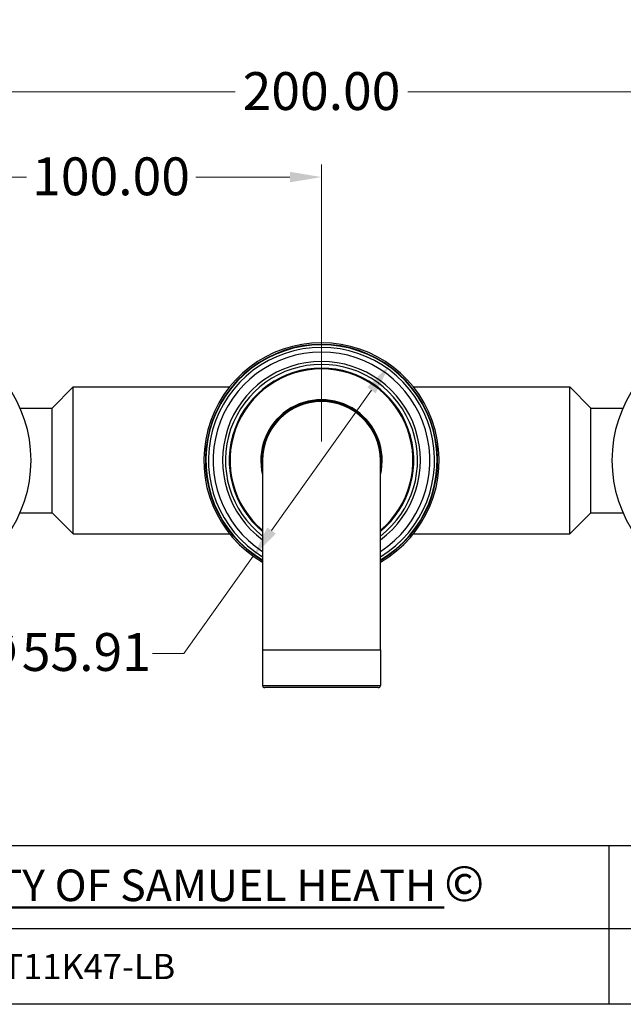
# Model space of a CAD drawing. Units: millimetres. Extents: x 24 to 867, y 24 to 606.
# Drawn here: x 562 to 705, y 24 to 258 of the extents above; entities that cross this region are included whole.
import ezdxf

# ---------------------------------------------------------------- set-up
doc = ezdxf.new("R2010")
doc.units = ezdxf.units.MM
doc.header["$LTSCALE"] = 3
for name, color, linetype, lineweight, true_color in [('Dimension (ISO)', 7, 'Continuous', 18, 0x00003f), ('Title (ISO)', 7, 'Continuous', 25, 0x00003f), ('Visible (ISO)', 7, 'Continuous', 25, 0x00003f), ('Visible Narrow (ISO)', 7, 'Continuous', 25, 0x00003f)]:
    doc.layers.add(name, color=color, linetype=linetype, lineweight=lineweight, true_color=true_color)
doc.layers.add('Sketch Geometry (ANSI)', color=7, linetype='Continuous', lineweight=25)
doc.layers.add('Title (ANSI)', color=7, linetype='Continuous', lineweight=50)
doc.styles.add('Note Text (ANSI)', font='tahoma.ttf')
doc.styles.add('Samuel Heath (ISO)', font='tahoma.ttf')
doc.styles.add('Text Style46', font='tahoma.ttf')
doc.dimstyles.new('Samuel Heath (ISO)', dxfattribs={"dimscale": 3, "dimtxt": 3, "dimasz": 2.5, "dimexe": 1, "dimexo": 1.5, "dimgap": 0.762, "dimtad": 0, "dimtih": 1, "dimtoh": 1, "dimrnd": 1e-08, "dimzin": 0, "dimdsep": 46, "dimtxsty": 'Samuel Heath (ISO)', "dimcen": 0.09, "dimdle": 10, "dimclrd": 256, "dimclre": 256, "dimclrt": 256, "dimazin": 0, "dimtfac": 1, "dimtmove": 0, "dimatfit": 3, "dimfxl": 0, "dimtolj": 1, "dimtzin": 0, "dimlwd": 15, "dimlwe": 15, "dimarcsym": 0})

# ---------------------------------------------------------------- blocks, each defined once
blk = doc.blocks.new('Borders Default Border')
at = {"layer": 'Sketch Geometry (ANSI)', "flags": 128}
blk.add_lwpolyline([(8, 8), (8, 202), (289, 202), (289, 8), (8, 8)], dxfattribs=at)
blk = doc.blocks.new('Title Blocks SPEC DRW TITLE BLOCK')
at = {"layer": 'Title (ISO)'}
for p, q in [((8.073, 206.143), (77.83, 206.143)), ((77.83, 206.143), (77.83, 199.567)), ((77.83, 206.143), (99.33, 206.143)), ((14.83, 199.567), (132.83, 199.567)), ((77.83, 199.567), (77.83, 193.567)), ((132.83, 193.567), (14.83, 193.567))]:
    blk.add_line(p, q, dxfattribs=at)
at = {"layer": 'Title (ANSI)', "color": 176, "true_color": 0x000080, "insert": (16.154, 204.541), "char_height": 3.048, "width": 54.29367, "attachment_point": 1, "line_spacing_factor": 2.105559, "style": 'Note Text (ANSI)'}
blk.add_mtext('{\\H0.82021x;\\LPROPERTY OF SAMUEL HEATH\\H0.8x;\\l \\fCalibri|b0|i0|c0|p34;\\H1.4x;©\\H0.71429x;\\P}', dxfattribs=at)
at = {"layer": 'Title (ANSI)', "color": 176, "true_color": 0x000080, "style": 'Text Style46'}
for tag, p in [('DRAWING_NUMBER_001', (29.83, 195.56)), ('ISSUE_NUMBER_001', (95.33, 195.567)), ('ISSUE_DATE_001', (119.683, 195.477))]:
    blk.add_attdef(tag, p, '', height=2, dxfattribs=at)
blk = doc.blocks.new('*D8')
at = {"layer": 'Defpoints', "color": 0, "transparency": 16777216}
for p in [(650, 176.02), (617.56, 130.48)]:
    blk.add_point(p, dxfattribs=at)
at = {"layer": 'Dimension (ISO)', "color": 176, "lineweight": 15, "true_color": 0x000080, "transparency": 16777216}
for p, q in [((645.64, 169.91), (621.91, 136.59)), ((617.56, 130.48), (601.09, 107.38)), ((601.09, 107.38), (593.59, 107.38))]:
    blk.add_line(p, q, dxfattribs=at)
at = {"layer": 'Dimension (ISO)', "color": 176, "true_color": 0x000080, "transparency": 16777216}
for points in [[(644.63, 170.64), (646.66, 169.19), (650, 176.02)], [(620.89, 137.32), (622.93, 135.87), (617.56, 130.48)]]:
    blk.add_solid(points, dxfattribs=at)
at = {"layer": 'Dimension (ISO)', "color": 176, "lineweight": 18, "true_color": 0x000080, "transparency": 16777216, "insert": (571.78, 112.22), "char_height": 9, "attachment_point": 2, "style": 'Samuel Heath (ISO)'}
blk.add_mtext('\\A1;∅55.91', dxfattribs=at)
blk = doc.blocks.new('*D18')
at = {"layer": 'Defpoints', "color": 0, "transparency": 16777216}
for p in [(633.78, 220.58), (533.78, 153.25), (633.78, 153.25)]:
    blk.add_point(p, dxfattribs=at)
at = {"layer": 'Dimension (ISO)', "color": 176, "lineweight": 15, "true_color": 0x000080, "transparency": 16777216}
for p, q in [((533.78, 157.75), (533.78, 223.58)), ((633.78, 157.75), (633.78, 223.58)), ((541.28, 220.58), (563.66, 220.58)), ((626.28, 220.58), (603.9, 220.58))]:
    blk.add_line(p, q, dxfattribs=at)
at = {"layer": 'Dimension (ISO)', "color": 176, "true_color": 0x000080, "transparency": 16777216}
for points in [[(541.28, 221.83), (541.28, 219.33), (533.78, 220.58)], [(626.28, 221.83), (626.28, 219.33), (633.78, 220.58)]]:
    blk.add_solid(points, dxfattribs=at)
at = {"layer": 'Dimension (ISO)', "color": 176, "lineweight": 18, "true_color": 0x000080, "transparency": 16777216, "insert": (583.78, 225.26), "char_height": 9, "attachment_point": 2, "style": 'Samuel Heath (ISO)'}
blk.add_mtext('\\A1;100.00', dxfattribs=at)
blk = doc.blocks.new('*D19')
at = {"layer": 'Defpoints', "color": 0, "transparency": 16777216}
for p in [(733.78, 240.83), (533.78, 153.25), (733.78, 153.25)]:
    blk.add_point(p, dxfattribs=at)
at = {"layer": 'Dimension (ISO)', "color": 176, "lineweight": 15, "true_color": 0x000080, "transparency": 16777216}
for p, q in [((533.78, 157.75), (533.78, 243.83)), ((733.78, 157.75), (733.78, 243.83)), ((541.28, 240.83), (613.3, 240.83)), ((726.28, 240.83), (654.25, 240.83))]:
    blk.add_line(p, q, dxfattribs=at)
at = {"layer": 'Dimension (ISO)', "color": 176, "true_color": 0x000080, "transparency": 16777216}
for points in [[(541.28, 242.08), (541.28, 239.58), (533.78, 240.83)], [(726.28, 242.08), (726.28, 239.58), (733.78, 240.83)]]:
    blk.add_solid(points, dxfattribs=at)
at = {"layer": 'Dimension (ISO)', "color": 176, "lineweight": 18, "true_color": 0x000080, "transparency": 16777216, "insert": (633.78, 245.52), "char_height": 9, "attachment_point": 2, "style": 'Samuel Heath (ISO)'}
blk.add_mtext('\\A1;200.00', dxfattribs=at)

msp = doc.modelspace()

# ---------------------------------------------------------------- linework, layer by layer
at = {"layer": 'Visible (ISO)'}
for p, q in [((569.7754, 165.6779), (574.8154, 170.7179)), ((574.8154, 135.7879), (574.8154, 170.7179)), ((574.8154, 170.7179), (611.9479, 170.7179)), ((655.6029, 170.7179), (692.7354, 170.7179)), ((692.7354, 135.7879), (692.7354, 170.7179)), ((697.7754, 165.6779), (692.7354, 170.7179)), ((562.1764, 165.6779), (569.7754, 165.6779)), ((569.7754, 140.8279), (569.7754, 165.6779)), ((697.7754, 140.8279), (697.7754, 165.6779)), ((697.7754, 165.6779), (705.3744, 165.6779)), ((619.7754, 153.2529), (619.7754, 108.2529)), ((647.7754, 108.2529), (647.7754, 153.2529)), ((562.1764, 140.8279), (569.7754, 140.8279)), ((569.7754, 140.8279), (574.8154, 135.7879)), ((697.7754, 140.8279), (692.7354, 135.7879)), ((697.7754, 140.8279), (705.3744, 140.8279)), ((574.8154, 135.7879), (611.9479, 135.7879)), ((655.6029, 135.7879), (692.7354, 135.7879)), ((619.7754, 108.2529), (619.7754, 99.7529)), ((647.7754, 108.2529), (647.7754, 99.7529)), ((647.2754, 99.2529), (620.2754, 99.2529))]:
    msp.add_line(p, q, dxfattribs=at)
for centre, radius, start, end in [((533.7754, 153.2529), 31, 216.249321, 143.750679), ((733.7754, 153.2529), 31, 36.249321, 323.750679), ((633.7754, 153.2529), 27.9547, 300.053597, 239.946403), ((633.7754, 153.2529), 27.5732, 300.513323, 239.486677), ((633.7754, 153.2529), 27.4803, 300.627601, 239.372399), ((633.7754, 153.2529), 26.8599, 301.414315, 238.585685), ((633.7754, 153.2529), 25.7467, 302.939887, 237.060113), ((633.7754, 153.2529), 14.4256, 346.048316, 193.951684), ((633.7754, 153.2529), 14.25, 349.251764, 190.748236), ((633.7754, 153.2529), 14, 0, 180), ((620.2754, 99.7529), 0.5, 180, 270), ((647.2754, 99.7529), 0.5, 270, 0)]:
    msp.add_arc(centre, radius, start, end, dxfattribs=at)
at = {"layer": 'Visible Narrow (ISO)'}
for p, q in [((619.7754, 108.2529), (647.7754, 108.2529)), ((619.7754, 99.7529), (647.7754, 99.7529))]:
    msp.add_line(p, q, dxfattribs=at)
for radius, start, end in [(23.5086, 306.550212, 233.449788), (22.8158, 307.851042, 232.148958), (21.9253, 309.682525, 230.317475), (21.7281, 310.11518, 229.88482), (14.0413, 10, 184.393768)]:
    msp.add_arc((633.7754, 153.2529), radius, start, end, dxfattribs=at)

# ---------------------------------------------------------------- block references
at = {"xscale": 3, "yscale": 3, "zscale": 3}
msp.add_blockref('Borders Default Border', (0, 0), dxfattribs=at)
ref = msp.add_blockref('Title Blocks SPEC DRW TITLE BLOCK', (468.5105, -556.7015), dxfattribs=dict(xscale=3, yscale=3, zscale=3))
ref.add_attrib('DRAWING_NUMBER_001', 'T11K47-LB', (558, 29.9799), dxfattribs={"layer": 'Title (ANSI)', "color": 176, "true_color": 0x000080, "height": 6, "style": 'Text Style46'})

# ---------------------------------------------------------------- dimensions: what is measured, and where the dimension line sits
at = {"layer": 'Dimension (ISO)', "color": 176, "lineweight": 18, "true_color": 0x000080}
for base, p2, picture, middle in [((733.7754, 240.8315), (733.7754, 153.2529), '*D19', (633.7754, 240.8315)), ((633.7754, 220.5752), (633.7754, 153.2529), '*D18', (583.7754, 220.5752))]:
    dim = msp.add_linear_dim(base=base, p1=(533.7754, 153.2529), p2=p2, angle=180, dimstyle='Samuel Heath (ISO)', override={"dimgap": 0.762, "dimtih": 0, "dimtoh": 0, "dimdec": 2, "dimtol": 0, "dimlim": 0, "dimtp": 0, "dimtm": 0, "dimtdec": 2, "dimtofl": 0, "dimatfit": 1}, dxfattribs=at)
    dim.commit()
    dim.dimension.update_dxf_attribs({"geometry": picture, "text_midpoint": middle, "dimtype": 160})
dim = msp.add_diameter_dim_2p(p1=(649.9954, 176.0208), p2=(617.5554, 130.485), dimstyle='Samuel Heath (ISO)', override={"dimgap": 0.762, "dimdec": 2, "dimlfac": 1, "dimtol": 0, "dimlim": 0, "dimtp": 0, "dimtm": 0, "dimtdec": 2, "dimatfit": 2}, dxfattribs=at)
dim.commit()
dim.dimension.update_dxf_attribs({"geometry": '*D8', "text_midpoint": (571.7849, 107.3771), "dimtype": 163})

doc.saveas('drawing.dxf')
